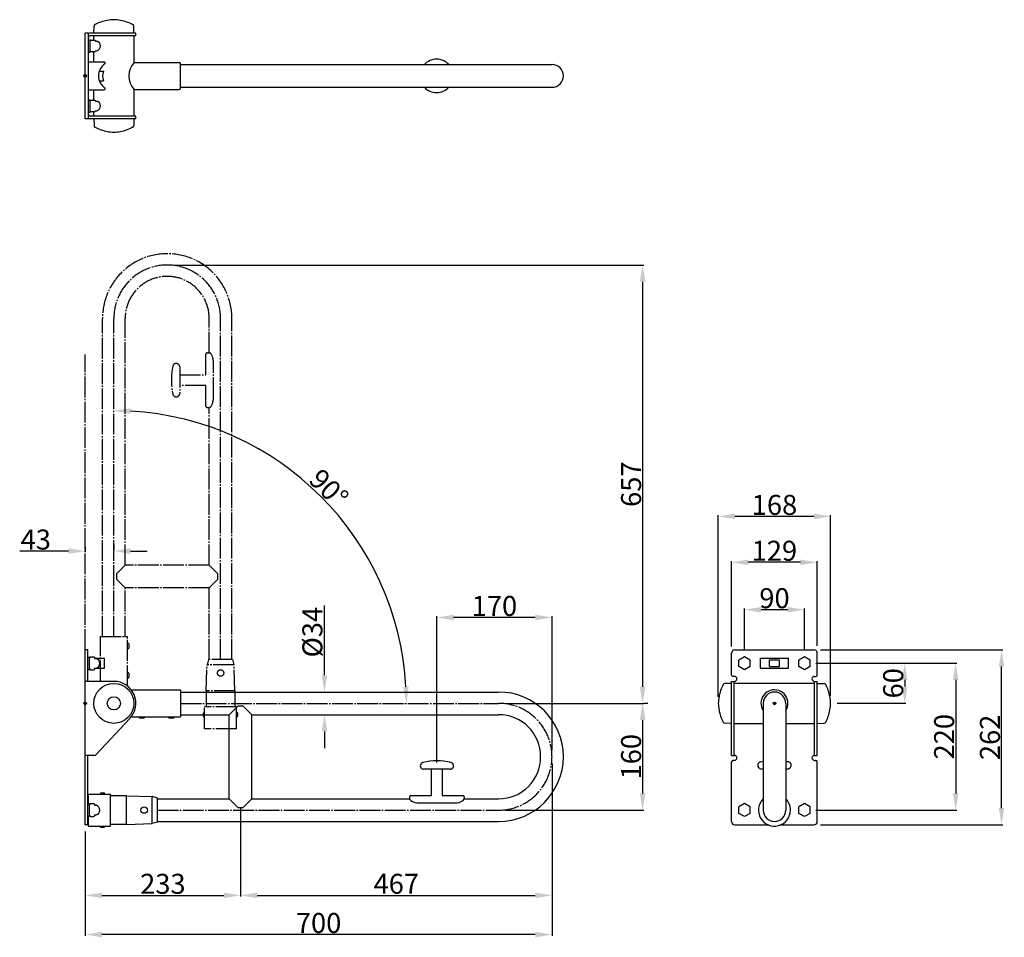
# Model space of a CAD drawing. Units: inches. Extents: x -4515 to -3038, y -6383 to -5007.
import ezdxf

# ---------------------------------------------------------------- set-up
doc = ezdxf.new("R2010")
doc.units = ezdxf.units.IN
doc.header["$LTSCALE"] = 0.5
doc.header["$MEASUREMENT"] = 0
doc.linetypes.add('AI9-LType1', pattern=[1.514581, 1.249997, -0.088194, 0.088194, -0.088194])
doc.layers.add('A', color=7, linetype='Continuous')
doc.layers.add('PV', color=7, linetype='Continuous')
doc.styles.get("Standard").update_dxf_attribs({"font": 'ARIAL.TTF', "height": 30})
doc.dimstyles.new('Copy(2) of Standard', dxfattribs={"dimtxt": 30, "dimasz": 25, "dimexe": 1.8505, "dimexo": 10, "dimgap": 2, "dimtad": 1, "dimdec": 0, "dimlfac": 5, "dimzin": 0, "dimdsep": 46, "dimtxsty": 'Standard', "dimcen": 4, "dimadec": 0, "dimazin": 0, "dimtfac": 1, "dimtdec": 0, "dimtofl": 0, "dimtmove": 0, "dimatfit": 3, "dimfxl": 0, "dimtolj": 1, "dimtzin": 0, "dimarcsym": 0})

# ---------------------------------------------------------------- blocks, each defined once
blk = doc.blocks.new('*D33')
at = {"color": 0, "lineweight": -2, "transparency": 16777216}
for p, q in [((-3716.7, -6122.2), (-3716.7, -6380.5)), ((-4416.7, -6224.2), (-4416.7, -6380.5)), ((-3741.7, -6378.7), (-4391.7, -6378.7))]:
    blk.add_line(p, q, dxfattribs=at)
at = {"color": 0, "transparency": 16777216}
for points in [[(-4391.7, -6374.5), (-4391.7, -6382.9), (-4416.7, -6378.7)], [(-3741.7, -6374.5), (-3741.7, -6382.9), (-3716.7, -6378.7)]]:
    blk.add_solid(points, dxfattribs=at)
at = {"layer": 'Defpoints', "color": 0, "transparency": 16777216}
for p in [(-3716.7, -6112.2), (-4416.7, -6214.2), (-4416.7, -6378.7)]:
    blk.add_point(p, dxfattribs=at)
at = {"color": 0, "transparency": 16777216, "insert": (-4066.7, -6361.4), "char_height": 30, "attachment_point": 5}
blk.add_mtext('\\A1;700', dxfattribs=at)
blk = doc.blocks.new('*D34')
at = {"color": 0, "lineweight": -2, "transparency": 16777216}
for p, q in [((-4183.7, -6189.2), (-4183.7, -6321.9)), ((-4416.7, -6224.2), (-4416.7, -6321.9)), ((-4391.7, -6320), (-4208.7, -6320))]:
    blk.add_line(p, q, dxfattribs=at)
at = {"color": 0, "transparency": 16777216}
for points in [[(-4391.7, -6315.9), (-4391.7, -6324.2), (-4416.7, -6320)], [(-4208.7, -6315.9), (-4208.7, -6324.2), (-4183.7, -6320)]]:
    blk.add_solid(points, dxfattribs=at)
at = {"layer": 'Defpoints', "color": 0, "transparency": 16777216}
for p in [(-4183.7, -6179.2), (-4416.7, -6214.2), (-4183.7, -6320)]:
    blk.add_point(p, dxfattribs=at)
at = {"color": 0, "transparency": 16777216, "insert": (-4300.2, -6302.7), "char_height": 30, "attachment_point": 5}
blk.add_mtext('\\A1;233', dxfattribs=at)
blk = doc.blocks.new('*D35')
at = {"color": 0, "lineweight": -2, "transparency": 16777216}
for p, q in [((-3716.7, -6132.2), (-3716.7, -6321.9)), ((-4183.7, -6202.2), (-4183.7, -6321.9)), ((-4158.7, -6320), (-3741.7, -6320))]:
    blk.add_line(p, q, dxfattribs=at)
at = {"color": 0, "transparency": 16777216}
for points in [[(-4158.7, -6315.9), (-4158.7, -6324.2), (-4183.7, -6320)], [(-3741.7, -6315.9), (-3741.7, -6324.2), (-3716.7, -6320)]]:
    blk.add_solid(points, dxfattribs=at)
at = {"layer": 'Defpoints', "color": 0, "transparency": 16777216}
for p in [(-3716.7, -6122.2), (-4183.7, -6192.2), (-3716.7, -6320)]:
    blk.add_point(p, dxfattribs=at)
at = {"color": 0, "transparency": 16777216, "insert": (-3950.2, -6302.7), "char_height": 30, "attachment_point": 5}
blk.add_mtext('\\A1;467', dxfattribs=at)
blk = doc.blocks.new('*D36')
at = {"color": 0, "lineweight": -2, "transparency": 16777216}
for p, q in [((-3786.7, -6032.2), (-3579, -6032.2)), ((-3580.8, -6057.2), (-3580.8, -6167.2)), ((-3786.7, -6192.2), (-3579, -6192.2))]:
    blk.add_line(p, q, dxfattribs=at)
at = {"color": 0, "transparency": 16777216}
for points in [[(-3585, -6057.2), (-3576.6, -6057.2), (-3580.8, -6032.2)], [(-3585, -6167.2), (-3576.6, -6167.2), (-3580.8, -6192.2)]]:
    blk.add_solid(points, dxfattribs=at)
at = {"layer": 'Defpoints', "color": 0, "transparency": 16777216}
for p in [(-3796.7, -6032.2), (-3796.7, -6192.2), (-3580.8, -6192.2)]:
    blk.add_point(p, dxfattribs=at)
at = {"color": 0, "transparency": 16777216, "insert": (-3598.1, -6112.2), "char_height": 30, "attachment_point": 5, "rotation": 90}
blk.add_mtext('\\A1;160', dxfattribs=at)
blk = doc.blocks.new('*D37')
at = {"color": 0, "lineweight": -2, "transparency": 16777216}
for p, q in [((-3889.2, -6121), (-3889.2, -5901.7)), ((-3741.7, -5903.5), (-3864.2, -5903.5)), ((-3716.7, -6102.2), (-3716.7, -5901.7))]:
    blk.add_line(p, q, dxfattribs=at)
at = {"color": 0, "transparency": 16777216}
for points in [[(-3864.2, -5899.4), (-3864.2, -5907.7), (-3889.2, -5903.5)], [(-3741.7, -5899.4), (-3741.7, -5907.7), (-3716.7, -5903.5)]]:
    blk.add_solid(points, dxfattribs=at)
at = {"layer": 'Defpoints', "color": 0, "transparency": 16777216}
for p in [(-3889.2, -5903.5), (-3716.7, -6112.2), (-3889.2, -6131)]:
    blk.add_point(p, dxfattribs=at)
at = {"color": 0, "transparency": 16777216, "insert": (-3803, -5886.2), "char_height": 30, "attachment_point": 5}
blk.add_mtext('\\A1;170', dxfattribs=at)
blk = doc.blocks.new('*D38')
at = {"color": 0, "lineweight": -2, "transparency": 16777216}
for p, q in [((-4057.8, -5990.2), (-4057.8, -5885.7)), ((-4064.8, -6015.2), (-4059.7, -6015.2)), ((-4064.8, -6049.2), (-4059.7, -6049.2)), ((-4057.8, -6074.2), (-4057.8, -6099.2))]:
    blk.add_line(p, q, dxfattribs=at)
at = {"color": 0, "transparency": 16777216}
for points in [[(-4062, -5990.2), (-4053.7, -5990.2), (-4057.8, -6015.2)], [(-4062, -6074.2), (-4053.7, -6074.2), (-4057.8, -6049.2)]]:
    blk.add_solid(points, dxfattribs=at)
at = {"layer": 'Defpoints', "color": 0, "transparency": 16777216}
for p in [(-4054.8, -6015.2), (-4057.8, -6049.2), (-4054.8, -6049.2)]:
    blk.add_point(p, dxfattribs=at)
at = {"color": 0, "transparency": 16777216, "insert": (-4076, -5925.5), "char_height": 30, "attachment_point": 5, "rotation": 90}
blk.add_mtext('\\A1;%%C34', dxfattribs=at)
blk = doc.blocks.new('*D39')
at = {"color": 0, "lineweight": -2, "transparency": 16777216}
for p, q in [((-4416.7, -5797.5), (-4416.7, -5805.8)), ((-4373.7, -5794), (-4373.7, -5802.1)), ((-4441.7, -5804), (-4514.9, -5804)), ((-4348.7, -5804), (-4323.7, -5804))]:
    blk.add_line(p, q, dxfattribs=at)
at = {"color": 0, "transparency": 16777216}
for points in [[(-4441.7, -5799.8), (-4441.7, -5808.1), (-4416.7, -5804)], [(-4348.7, -5799.8), (-4348.7, -5808.1), (-4373.7, -5804)]]:
    blk.add_solid(points, dxfattribs=at)
at = {"layer": 'Defpoints', "color": 0, "transparency": 16777216}
for p in [(-4416.7, -5787.5), (-4416.7, -5804), (-4373.7, -5804)]:
    blk.add_point(p, dxfattribs=at)
at = {"color": 0, "transparency": 16777216, "insert": (-4490.8, -5786.7), "char_height": 30, "attachment_point": 5}
blk.add_mtext('\\A1;43', dxfattribs=at)
blk = doc.blocks.new('*D40')
at = {"color": 0, "lineweight": -2, "transparency": 16777216}
blk.add_arc((-4373.7, -6032.2), 438.7, 3.2656, 86.7344, dxfattribs=at)
at = {"color": 0, "transparency": 16777216}
for points in [[(-4348.8, -5598.4), (-4348.6, -5590.1), (-4373.7, -5593.5)], [(-3931.6, -6007.1), (-3939.9, -6007.3), (-3935, -6032.2)]]:
    blk.add_solid(points, dxfattribs=at)
at = {"layer": 'Defpoints', "color": 0, "transparency": 16777216}
for p in [(-4373.7, -5455.2), (-3993.8, -5812.9), (-4373.7, -5932.2), (-4273.7, -6032.2), (-3796.7, -6032.2)]:
    blk.add_point(p, dxfattribs=at)
at = {"color": 0, "transparency": 16777216, "insert": (-4051.3, -5709.8), "char_height": 30, "attachment_point": 5, "rotation": 315}
blk.add_mtext('\\A1;90°', dxfattribs=at)
blk = doc.blocks.new('*D41')
at = {"color": 0, "lineweight": -2, "transparency": 16777216}
for p, q in [((-4283.7, -5375.2), (-3579, -5375.2)), ((-3580.8, -5400.2), (-3580.8, -6007.2)), ((-3573.2, -6032.2), (-3579, -6032.2))]:
    blk.add_line(p, q, dxfattribs=at)
at = {"color": 0, "transparency": 16777216}
for points in [[(-3585, -5400.2), (-3576.6, -5400.2), (-3580.8, -5375.2)], [(-3585, -6007.2), (-3576.6, -6007.2), (-3580.8, -6032.2)]]:
    blk.add_solid(points, dxfattribs=at)
at = {"layer": 'Defpoints', "color": 0, "transparency": 16777216}
for p in [(-4293.7, -5375.2), (-3583.2, -6032.2), (-3580.8, -6032.2)]:
    blk.add_point(p, dxfattribs=at)
at = {"color": 0, "transparency": 16777216, "insert": (-3598.1, -5703.7), "char_height": 30, "attachment_point": 5, "rotation": 90}
blk.add_mtext('\\A1;657', dxfattribs=at)
blk = doc.blocks.new('*D42')
at = {"color": 0, "lineweight": -2, "transparency": 16777216}
for p, q in [((-3447.4, -5947.2), (-3447.4, -5819)), ((-3344.1, -5820.8), (-3422.4, -5820.8)), ((-3319.1, -5945.9), (-3319.1, -5819))]:
    blk.add_line(p, q, dxfattribs=at)
at = {"color": 0, "transparency": 16777216}
for points in [[(-3422.4, -5816.7), (-3422.4, -5825), (-3447.4, -5820.8)], [(-3344.1, -5816.7), (-3344.1, -5825), (-3319.1, -5820.8)]]:
    blk.add_solid(points, dxfattribs=at)
at = {"layer": 'Defpoints', "color": 0, "transparency": 16777216}
for p in [(-3447.4, -5820.8), (-3447.4, -5957.2), (-3319.1, -5955.9)]:
    blk.add_point(p, dxfattribs=at)
at = {"color": 0, "transparency": 16777216, "insert": (-3383.2, -5803.5), "char_height": 30, "attachment_point": 5}
blk.add_mtext('\\A1;129', dxfattribs=at)
blk = doc.blocks.new('*D43')
at = {"color": 0, "lineweight": -2, "transparency": 16777216}
for p, q in [((-3467.3, -6022.3), (-3467.3, -5750.1)), ((-3323.9, -5752), (-3442.3, -5752)), ((-3298.9, -6021), (-3298.9, -5750.1))]:
    blk.add_line(p, q, dxfattribs=at)
at = {"color": 0, "transparency": 16777216}
for points in [[(-3442.3, -5747.8), (-3442.3, -5756.2), (-3467.3, -5752)], [(-3323.9, -5747.8), (-3323.9, -5756.2), (-3298.9, -5752)]]:
    blk.add_solid(points, dxfattribs=at)
at = {"layer": 'Defpoints', "color": 0, "transparency": 16777216}
for p in [(-3467.3, -5752), (-3467.3, -6032.3), (-3298.9, -6031)]:
    blk.add_point(p, dxfattribs=at)
at = {"color": 0, "transparency": 16777216, "insert": (-3383.1, -5734.7), "char_height": 30, "attachment_point": 5}
blk.add_mtext('\\A1;168', dxfattribs=at)
blk = doc.blocks.new('*D44')
at = {"color": 0, "lineweight": -2, "transparency": 16777216}
for p, q in [((-3428.1, -5952.4), (-3428.1, -5890.1)), ((-3338.1, -5952.4), (-3338.1, -5890.1)), ((-3363.1, -5891.9), (-3403.1, -5891.9))]:
    blk.add_line(p, q, dxfattribs=at)
at = {"color": 0, "transparency": 16777216}
for points in [[(-3403.1, -5887.7), (-3403.1, -5896.1), (-3428.1, -5891.9)], [(-3363.1, -5887.7), (-3363.1, -5896.1), (-3338.1, -5891.9)]]:
    blk.add_solid(points, dxfattribs=at)
at = {"layer": 'Defpoints', "color": 0, "transparency": 16777216}
for p in [(-3428.1, -5891.9), (-3428.1, -5962.4), (-3338.1, -5962.4)]:
    blk.add_point(p, dxfattribs=at)
at = {"color": 0, "transparency": 16777216, "insert": (-3383.1, -5874.6), "char_height": 30, "attachment_point": 5}
blk.add_mtext('\\A1;90', dxfattribs=at)
blk = doc.blocks.new('*D45')
at = {"color": 0, "lineweight": -2, "transparency": 16777216}
for p, q in [((-3319.6, -5972.2), (-3186, -5972.2)), ((-3187.8, -5997.2), (-3187.8, -6007.1)), ((-3288.9, -6032.1), (-3186, -6032.1))]:
    blk.add_line(p, q, dxfattribs=at)
at = {"color": 0, "transparency": 16777216}
for points in [[(-3192, -5997.2), (-3183.7, -5997.2), (-3187.8, -5972.2)], [(-3192, -6007.1), (-3183.7, -6007.1), (-3187.8, -6032.1)]]:
    blk.add_solid(points, dxfattribs=at)
at = {"layer": 'Defpoints', "color": 0, "transparency": 16777216}
for p in [(-3329.6, -5972.2), (-3298.9, -6032.1), (-3187.8, -6032.1)]:
    blk.add_point(p, dxfattribs=at)
at = {"color": 0, "transparency": 16777216, "insert": (-3205.1, -6002.1), "char_height": 30, "attachment_point": 5, "rotation": 90}
blk.add_mtext('\\A1;60', dxfattribs=at)
blk = doc.blocks.new('*D46')
at = {"color": 0, "lineweight": -2, "transparency": 16777216}
for p, q in [((-3313.9, -5952.2), (-3040.8, -5952.2)), ((-3042.6, -6189.2), (-3042.6, -5977.2)), ((-3313.9, -6214.2), (-3040.8, -6214.2))]:
    blk.add_line(p, q, dxfattribs=at)
at = {"color": 0, "transparency": 16777216}
for points in [[(-3046.8, -5977.2), (-3038.5, -5977.2), (-3042.6, -5952.2)], [(-3046.8, -6189.2), (-3038.5, -6189.2), (-3042.6, -6214.2)]]:
    blk.add_solid(points, dxfattribs=at)
at = {"layer": 'Defpoints', "color": 0, "transparency": 16777216}
for p in [(-3323.9, -5952.2), (-3042.6, -5952.2), (-3323.9, -6214.2)]:
    blk.add_point(p, dxfattribs=at)
at = {"color": 0, "transparency": 16777216, "insert": (-3060, -6083.2), "char_height": 30, "attachment_point": 5, "rotation": 90}
blk.add_mtext('\\A1;262', dxfattribs=at)
blk = doc.blocks.new('*D47')
at = {"color": 0, "lineweight": -2, "transparency": 16777216}
for p, q in [((-3320.9, -5972.2), (-3109.5, -5972.2)), ((-3111.4, -5997.2), (-3111.4, -6167.2)), ((-3320.9, -6192.2), (-3109.5, -6192.2))]:
    blk.add_line(p, q, dxfattribs=at)
at = {"color": 0, "transparency": 16777216}
for points in [[(-3115.6, -5997.2), (-3107.2, -5997.2), (-3111.4, -5972.2)], [(-3115.6, -6167.2), (-3107.2, -6167.2), (-3111.4, -6192.2)]]:
    blk.add_solid(points, dxfattribs=at)
at = {"layer": 'Defpoints', "color": 0, "transparency": 16777216}
for p in [(-3330.9, -5972.2), (-3330.9, -6192.2), (-3111.4, -6192.2)]:
    blk.add_point(p, dxfattribs=at)
at = {"color": 0, "transparency": 16777216, "insert": (-3128.7, -6082.2), "char_height": 30, "attachment_point": 5, "rotation": 90}
blk.add_mtext('\\A1;220', dxfattribs=at)

msp = doc.modelspace()

# ---------------------------------------------------------------- linework, layer by layer
at = {"layer": 'A', "linetype": 'Continuous'}
for centre in [(-4416.7, -5091.72), (-4416.7, -6032.21), (-3383.12, -6032.21)]:
    msp.add_circle(centre, 2, dxfattribs=at)
at = {"layer": 'A'}
for p in [(-4416.7, -5091.72), (-4416.7, -6032.21), (-3383.12, -6032.21)]:
    msp.add_point(p, dxfattribs=at)
at = {"layer": 'PV', "linetype": 'Continuous'}
for p, q in [((-4403.7, -5027.47), (-4403.44, -5017.33)), ((-4343.7, -5027.47), (-4343.97, -5017.33)), ((-4416.7, -5155.97), (-4416.7, -5027.47)), ((-4411.7, -5027.47), (-4416.7, -5027.47)), ((-4411.7, -5155.97), (-4411.7, -5027.47)), ((-4340.7, -5027.47), (-4408.7, -5027.47)), ((-4340.7, -5031.47), (-4408.7, -5031.47)), ((-4403.95, -5038.22), (-4403.95, -5031.47)), ((-4343.45, -5071.47), (-4343.45, -5031.47)), ((-4340.7, -5031.47), (-4340.7, -5027.47)), ((-4411.7, -5037.52), (-4409.2, -5037.52)), ((-4409.2, -5055.92), (-4409.2, -5037.52)), ((-4409.2, -5038.22), (-4401.92, -5038.22)), ((-4401.92, -5038.22), (-4401.2, -5039.47)), ((-4401.2, -5039.47), (-4399.28, -5039.47)), ((-4411.7, -5055.92), (-4409.2, -5055.92)), ((-4409.2, -5055.22), (-4401.92, -5055.22)), ((-4403.95, -5070.72), (-4403.95, -5055.22)), ((-4401.2, -5053.97), (-4401.92, -5055.22)), ((-4401.2, -5053.97), (-4399.28, -5053.97)), ((-4411.7, -5070.72), (-4388.7, -5070.72)), ((-4386.7, -5072.72), (-4386.7, -5072.75)), ((-4343.45, -5071.47), (-4275.7, -5071.47)), ((-4273.7, -5109.97), (-4273.7, -5073.47)), ((-4273.7, -5074.72), (-3716.7, -5074.72)), ((-4395.47, -5084.47), (-4389.41, -5084.47)), ((-4395.47, -5098.97), (-4389.41, -5098.97)), ((-4411.7, -5112.72), (-4388.7, -5112.72)), ((-4403.95, -5128.22), (-4403.95, -5112.72)), ((-4386.7, -5110.69), (-4386.7, -5110.72)), ((-4343.45, -5151.97), (-4343.45, -5111.97)), ((-4343.45, -5111.97), (-4275.7, -5111.97)), ((-4273.7, -5108.72), (-3716.7, -5108.72)), ((-4411.7, -5127.52), (-4409.2, -5127.52)), ((-4409.2, -5145.92), (-4409.2, -5127.52)), ((-4409.2, -5128.22), (-4401.92, -5128.22)), ((-4401.92, -5128.22), (-4401.2, -5129.47)), ((-4401.2, -5129.47), (-4399.28, -5129.47)), ((-4411.7, -5145.92), (-4409.2, -5145.92)), ((-4409.2, -5145.22), (-4401.92, -5145.22)), ((-4340.7, -5151.97), (-4408.7, -5151.97)), ((-4403.95, -5151.22), (-4403.95, -5145.22)), ((-4401.2, -5143.97), (-4401.92, -5145.22)), ((-4401.2, -5143.97), (-4399.28, -5143.97)), ((-4340.7, -5155.97), (-4340.7, -5151.97)), ((-4411.7, -5155.97), (-4416.7, -5155.97)), ((-4340.7, -5155.97), (-4408.7, -5155.97)), ((-4403.7, -5155.97), (-4403.44, -5166.11)), ((-4343.7, -5155.97), (-4343.97, -5166.11)), ((-4416.7, -6214.21), (-4416.7, -5952.21)), ((-4412.7, -5952.21), (-4416.7, -5952.21)), ((-4412.7, -5999.21), (-4412.7, -5952.21)), ((-4412.7, -5963.01), (-4410.2, -5963.01)), ((-4409.3, -5962.4), (-4410.2, -5963.96)), ((-4410.2, -5981.41), (-4410.2, -5963.01)), ((-4409.3, -5962.4), (-4403.68, -5962.4)), ((-4403.68, -5962.4), (-4402.2, -5964.96)), ((-3447.37, -5989.71), (-3447.37, -5957.21)), ((-3442.37, -5952.21), (-3323.87, -5952.21)), ((-3428.12, -5962.4), (-3436.62, -5967.3)), ((-3419.62, -5967.3), (-3428.12, -5962.4)), ((-3338.12, -5962.4), (-3346.62, -5967.3)), ((-3329.62, -5967.3), (-3338.12, -5962.4)), ((-3318.87, -5989.71), (-3318.87, -5957.21)), ((-4402.35, -5964.71), (-4387.7, -5964.71)), ((-4402.2, -5964.96), (-4400.28, -5964.96)), ((-4387.7, -5979.71), (-4387.7, -5964.71)), ((-3436.62, -5977.12), (-3436.62, -5967.3)), ((-3428.12, -5982.03), (-3436.62, -5977.12)), ((-3419.62, -5977.12), (-3428.12, -5982.03)), ((-3419.62, -5977.12), (-3419.62, -5967.3)), ((-3404.12, -5979.71), (-3404.12, -5964.71)), ((-3404.12, -5964.71), (-3362.12, -5964.71)), ((-3390.62, -5967.21), (-3375.62, -5967.21)), ((-3390.62, -5977.21), (-3390.62, -5967.21)), ((-3390.62, -5977.21), (-3375.62, -5977.21)), ((-3375.62, -5977.21), (-3375.62, -5967.21)), ((-3362.12, -5979.71), (-3362.12, -5964.71)), ((-3346.62, -5977.12), (-3346.62, -5967.3)), ((-3338.12, -5982.03), (-3346.62, -5977.12)), ((-3329.62, -5977.12), (-3338.12, -5982.03)), ((-3329.62, -5977.12), (-3329.62, -5967.3)), ((-4412.7, -5981.41), (-4410.2, -5981.41)), ((-4410.2, -5980.46), (-4409.3, -5982.03)), ((-4409.3, -5982.03), (-4403.68, -5982.03)), ((-4402.2, -5979.46), (-4403.68, -5982.03)), ((-4402.35, -5979.71), (-4387.7, -5979.71)), ((-4402.2, -5979.46), (-4400.28, -5979.46)), ((-3443.12, -5991.71), (-3445.37, -5991.71)), ((-3404.12, -5979.71), (-3362.12, -5979.71)), ((-3323.12, -5991.71), (-3320.87, -5991.71)), ((-4373.7, -5999.21), (-4416.7, -5999.21)), ((-3447.37, -6002.21), (-3457.51, -6002.48)), ((-3447.37, -5999.21), (-3443.12, -5999.21)), ((-3447.37, -6110.21), (-3447.37, -5999.21)), ((-3443.37, -6110.21), (-3443.37, -5999.21)), ((-3443.37, -6001.96), (-3322.87, -6001.96)), ((-3323.12, -5999.21), (-3318.87, -5999.21)), ((-3322.87, -6110.21), (-3322.87, -5999.21)), ((-3318.87, -6110.21), (-3318.87, -5999.21)), ((-3318.87, -6002.21), (-3308.73, -6002.48)), ((-4347.65, -6011.96), (-4273.7, -6011.96)), ((-4273.7, -6011.96), (-4273.7, -6052.46)), ((-4273.7, -6015.21), (-3796.7, -6015.21)), ((-3322.87, -6018.46), (-3323.12, -6018.34)), ((-4187.7, -6036.21), (-4200.7, -6049.21)), ((-4179.7, -6036.21), (-4187.7, -6036.21)), ((-4166.7, -6049.21), (-4179.7, -6036.21)), ((-3400.12, -6032.21), (-3400.12, -6192.21)), ((-3366.12, -6032.21), (-3366.12, -6192.21)), ((-4347.65, -6052.46), (-4273.7, -6052.46)), ((-4273.7, -6049.21), (-4200.7, -6049.21)), ((-4200.7, -6175.21), (-4200.7, -6049.21)), ((-4166.7, -6175.21), (-4166.7, -6049.21)), ((-4166.7, -6049.21), (-3796.7, -6049.21)), ((-4400.22, -6108.63), (-4349.65, -6054.81)), ((-4328.49, -6054.51), (-4334.91, -6054.51)), ((-4284.49, -6054.51), (-4290.91, -6054.51)), ((-3447.37, -6062.21), (-3457.51, -6061.95)), ((-3443.37, -6062.46), (-3400.12, -6062.46)), ((-3366.12, -6062.46), (-3322.87, -6062.46)), ((-3318.87, -6062.21), (-3308.73, -6061.95)), ((-4403.86, -6110.21), (-4416.7, -6110.21)), ((-4412.7, -6214.21), (-4412.7, -6110.21)), ((-3447.37, -6110.21), (-3443.12, -6110.21)), ((-3323.12, -6110.21), (-3318.87, -6110.21)), ((-3447.37, -6209.21), (-3447.37, -6119.71)), ((-3443.12, -6117.71), (-3445.37, -6117.71)), ((-3323.12, -6117.71), (-3320.87, -6117.71)), ((-3318.87, -6209.21), (-3318.87, -6119.71)), ((-3911.7, -6129.74), (-3912.27, -6129.74)), ((-3911.7, -6130.18), (-3911.7, -6129.74)), ((-3869.2, -6131.03), (-3909.2, -6131.03)), ((-3897.2, -6170.23), (-3897.2, -6131.03)), ((-3881.2, -6131.03), (-3881.2, -6170.23)), ((-3866.7, -6130.18), (-3866.7, -6129.74)), ((-3866.13, -6129.74), (-3866.7, -6129.74)), ((-3405.62, -6129.22), (-3406.19, -6129.22)), ((-3405.62, -6129.84), (-3405.62, -6129.22)), ((-3403.12, -6130.51), (-3400.12, -6130.51)), ((-3366.12, -6130.51), (-3363.12, -6130.51)), ((-3360.62, -6129.84), (-3360.62, -6129.22)), ((-3360.62, -6129.22), (-3360.05, -6129.22)), ((-4411.7, -6168.21), (-4378.7, -6168.21)), ((-4411.7, -6183.01), (-4411.7, -6168.21)), ((-4392.87, -6166.51), (-4388.53, -6166.51)), ((-4378.7, -6216.21), (-4378.7, -6168.21)), ((-4354.7, -6170.71), (-4378.7, -6170.71)), ((-4354.7, -6213.71), (-4354.7, -6170.71)), ((-4354.7, -6170.71), (-4316.2, -6172.06)), ((-3928.2, -6170.23), (-3897.2, -6170.23)), ((-3881.2, -6170.23), (-3850.2, -6170.23)), ((-4412.7, -6183.01), (-4410.2, -6183.01)), ((-4409.3, -6182.4), (-4410.2, -6183.96)), ((-4410.2, -6201.41), (-4410.2, -6183.01)), ((-4409.3, -6182.4), (-4403.68, -6182.4)), ((-4403.68, -6182.4), (-4402.2, -6184.96)), ((-4402.2, -6184.96), (-4400.28, -6184.96)), ((-4316.2, -6212.37), (-4316.2, -6171.97)), ((-4308.2, -6174.21), (-4316.2, -6172.06)), ((-4308.2, -6210.21), (-4308.2, -6174.21)), ((-4308.2, -6175.21), (-4200.7, -6175.21)), ((-4187.7, -6188.21), (-4200.7, -6175.21)), ((-4166.7, -6175.21), (-4179.7, -6188.21)), ((-4166.7, -6175.21), (-3930.17, -6175.21)), ((-3930.2, -6172.23), (-3930.2, -6174.73)), ((-3916.2, -6181.42), (-3862.2, -6181.42)), ((-3848.24, -6175.21), (-3796.7, -6175.21)), ((-3848.2, -6172.23), (-3848.2, -6174.73)), ((-3428.12, -6182.4), (-3436.62, -6187.3)), ((-3419.62, -6187.3), (-3428.12, -6182.4)), ((-3338.12, -6182.4), (-3346.62, -6187.3)), ((-3329.62, -6187.3), (-3338.12, -6182.4)), ((-4410.2, -6200.46), (-4409.3, -6202.03)), ((-4402.2, -6199.46), (-4403.68, -6202.03)), ((-4402.2, -6199.46), (-4400.28, -6199.46)), ((-4187.7, -6188.21), (-4179.7, -6188.21)), ((-3436.62, -6197.12), (-3436.62, -6187.3)), ((-3428.12, -6202.03), (-3436.62, -6197.12)), ((-3419.62, -6197.12), (-3428.12, -6202.03)), ((-3419.62, -6197.12), (-3419.62, -6187.3)), ((-3346.62, -6197.12), (-3346.62, -6187.3)), ((-3338.12, -6202.03), (-3346.62, -6197.12)), ((-3329.62, -6197.12), (-3338.12, -6202.03)), ((-3329.62, -6197.12), (-3329.62, -6187.3)), ((-4412.7, -6214.21), (-4416.7, -6214.21)), ((-4412.7, -6201.41), (-4410.2, -6201.41)), ((-4411.7, -6216.21), (-4411.7, -6201.41)), ((-4409.3, -6202.03), (-4403.68, -6202.03)), ((-4354.7, -6213.71), (-4378.7, -6213.71)), ((-4354.7, -6213.71), (-4316.2, -6212.37)), ((-4308.2, -6210.21), (-4316.2, -6212.37)), ((-4308.2, -6209.21), (-3796.7, -6209.21)), ((-3442.37, -6214.21), (-3392.71, -6214.21)), ((-3373.53, -6214.21), (-3323.87, -6214.21)), ((-4411.7, -6216.21), (-4378.7, -6216.21)), ((-4392.87, -6217.91), (-4388.53, -6217.91))]:
    msp.add_line(p, q, dxfattribs=at)
at = {"layer": 'PV', "linetype": 'AI9-LType1', "ltscale": 50}
for p, q in [((-4390.7, -5932.21), (-4390.7, -5455.21)), ((-4373.7, -5932.21), (-4373.7, -5455.21)), ((-4356.7, -5825.21), (-4356.7, -5455.21)), ((-4230.7, -5506.75), (-4230.7, -5455.21)), ((-4213.7, -5966.71), (-4213.7, -5455.21)), ((-4196.7, -5966.71), (-4196.7, -5455.21)), ((-4233.68, -5506.71), (-4231.18, -5506.71)), ((-4416.7, -5952.21), (-4416.7, -5509.14)), ((-4235.68, -5539.71), (-4235.68, -5508.71)), ((-4224.5, -5574.71), (-4224.5, -5520.71)), ((-4276.17, -5524.64), (-4276.17, -5525.21)), ((-4275.73, -5525.21), (-4276.17, -5525.21)), ((-4274.88, -5527.71), (-4274.88, -5567.71)), ((-4274.88, -5539.71), (-4235.68, -5539.71)), ((-4235.68, -5555.71), (-4274.88, -5555.71)), ((-4235.68, -5586.71), (-4235.68, -5555.71)), ((-4275.73, -5570.21), (-4276.17, -5570.21)), ((-4276.17, -5570.21), (-4276.17, -5570.78)), ((-4233.68, -5588.71), (-4231.18, -5588.71)), ((-4230.7, -5825.21), (-4230.7, -5588.68)), ((-4356.7, -5825.21), (-4369.7, -5838.21)), ((-4230.7, -5825.21), (-4356.7, -5825.21)), ((-4230.7, -5825.21), (-4217.7, -5838.21)), ((-4369.7, -5838.21), (-4369.7, -5846.21)), ((-4369.7, -5846.21), (-4356.7, -5859.21)), ((-4217.7, -5846.21), (-4230.7, -5859.21)), ((-4217.7, -5846.21), (-4217.7, -5838.21)), ((-4230.7, -5859.21), (-4356.7, -5859.21)), ((-4356.7, -5932.21), (-4356.7, -5859.21)), ((-4230.7, -5966.71), (-4230.7, -5859.21)), ((-4393.95, -5932.21), (-4353.45, -5932.21)), ((-4393.95, -5999.21), (-4393.95, -5932.21)), ((-4353.45, -6006.15), (-4353.45, -5932.21)), ((-4351.4, -5943), (-4351.4, -5949.42)), ((-4235.2, -6013.21), (-4233.86, -5974.71)), ((-4193.55, -5974.71), (-4233.94, -5974.71)), ((-4231.7, -5966.71), (-4233.86, -5974.71)), ((-4195.7, -5966.71), (-4231.7, -5966.71)), ((-4195.7, -5966.71), (-4193.55, -5974.71)), ((-4192.2, -6013.21), (-4193.55, -5974.71)), ((-4351.4, -5987), (-4351.4, -5993.42)), ((-4192.2, -6013.21), (-4235.2, -6013.21)), ((-4235.2, -6013.21), (-4235.2, -6037.21)), ((-4192.2, -6013.21), (-4192.2, -6037.21)), ((-4273.7, -6032.21), (-3796.7, -6032.21)), ((-4237.7, -6070.21), (-4237.7, -6037.21)), ((-4189.7, -6037.21), (-4237.7, -6037.21)), ((-4189.7, -6070.21), (-4189.7, -6037.21)), ((-4239.4, -6051.38), (-4239.4, -6047.04)), ((-4188, -6051.38), (-4188, -6047.04)), ((-4189.7, -6070.21), (-4237.7, -6070.21)), ((-4308.2, -6192.21), (-3796.7, -6192.21))]:
    msp.add_line(p, q, dxfattribs=at)
msp.add_circle((-4213.7, -5986.71), 4.8, dxfattribs=at)
at = {"layer": 'PV', "linetype": 'Continuous'}
for centre, radius in [((-4373.7, -6032.21), 30), ((-4373.7, -6032.21), 9.95), ((-4328.2, -6192.21), 4.8)]:
    msp.add_circle(centre, radius, dxfattribs=at)
for centre, radius, start, end in [((-4400.44, -5017.41), 3, 117.97227, 178.5), ((-4373.7, -5067.75), 60, 99.62825, 117.97227), ((-4373.84, -5052.49), 45, 77.29097, 102.70903), ((-4373.7, -5067.75), 60, 62.02773, 80.37175), ((-4346.97, -5017.41), 3, 1.5, 62.02773), ((-4408.7, -5035.47), 8, 90, 112.02431), ((-4408.7, -5034.47), 3, 90, 180), ((-4401.2, -5046.72), 7.5, 284.83511, 75.16489), ((-4374.7, -5091.72), 22, 124.41739, 235.58261), ((-4388.7, -5072.72), 2, 0, 90), ((-4387.7, -5072.75), 1, 304.41739, 0), ((-4320.98, -5091.72), 30.25, 137.97757, 222.02243), ((-4275.7, -5073.47), 2, 0, 90), ((-3889.7, -5091.72), 25, 42.84364, 137.15636), ((-3716.7, -5091.72), 17, 270, 90), ((-4369.7, -5091.72), 21, 159.80367, 200.19633), ((-4388.7, -5110.72), 2, 270, 0), ((-4387.7, -5110.69), 1, 0, 55.58261), ((-4275.7, -5109.97), 2, 270, 0), ((-3889.7, -5091.72), 25, 222.84364, 317.15636), ((-4401.2, -5136.72), 7.5, 284.83511, 75.16489), ((-4408.7, -5148.97), 3, 180, 270), ((-4408.7, -5147.97), 8, 247.97569, 270), ((-4400.44, -5166.03), 3, 181.5, 242.02773), ((-4346.97, -5166.03), 3, 297.97227, 358.5), ((-4373.7, -5115.69), 60, 242.02773, 260.37175), ((-4373.84, -5130.95), 45, 257.29097, 282.70903), ((-4373.7, -5115.69), 60, 279.62825, 297.97227), ((-3442.37, -5957.21), 5, 90, 180), ((-3323.87, -5957.21), 5, 0, 90), ((-4402.2, -5972.21), 7.5, 284.83511, 75.16489), ((-3445.37, -5989.71), 2, 180, 270), ((-3443.12, -5995.46), 3.75, 270, 90), ((-3323.12, -5995.46), 3.75, 90, 270), ((-3320.87, -5989.71), 2, 270, 0), ((-4373.7, -6032.21), 33, 316.7876, 90), ((-3407.09, -6032.21), 60, 152.02773, 170.37175), ((-3457.43, -6005.48), 3, 91.5, 152.02773), ((-3308.81, -6005.48), 3, 27.97227, 88.5), ((-3359.15, -6032.21), 60, 9.62825, 27.97227), ((-3796.7, -6112.21), 97, 270, 90), ((-3422.35, -6032.35), 45, 167.29097, 192.70903), ((-3383.12, -6032.21), 20.25, 0, 212.91199), ((-3383.12, -6032.21), 17, 0, 180), ((-3343.89, -6032.08), 45, 347.29097, 12.70903), ((-3383.12, -6032.21), 20.25, 327.08801, 0), ((-4330.31, -6048.98), 7.2, 207.69224, 230.23847), ((-4333.09, -6048.98), 7.2, 309.76153, 332.30776), ((-4286.31, -6048.98), 7.2, 207.69224, 230.23847), ((-4289.09, -6048.98), 7.2, 309.76153, 332.30776), ((-3796.7, -6112.21), 63, 270, 90), ((-3407.09, -6032.21), 60, 189.62825, 207.97227), ((-3359.15, -6032.21), 60, 332.02773, 350.37175), ((-3457.43, -6058.95), 3, 207.97227, 268.5), ((-3308.81, -6058.95), 3, 271.5, 332.02773), ((-4403.86, -6105.21), 5, 270, 316.7876), ((-3443.12, -6113.96), 3.75, 270, 90), ((-3323.12, -6113.96), 3.75, 90, 270), ((-3909, -6125.7), 5.2, 102.0556, 231.01253), ((-3889.2, -6218.41), 100, 77.9444, 102.1532), ((-3869.4, -6125.7), 5.2, 308.98747, 77.9444), ((-3445.37, -6119.71), 2, 90, 180), ((-3402.92, -6125.18), 5.2, 102.0556, 231.01253), ((-3383.12, -6217.89), 100, 99.78782, 102.1532), ((-3383.12, -6217.89), 100, 77.9444, 80.21218), ((-3363.32, -6125.18), 5.2, 308.98747, 77.9444), ((-3320.87, -6119.71), 2, 0, 90), ((-3911.4, -6130.18), 0.3, 180, 242.08993), ((-3909.2, -6126.03), 5, 242.08993, 270), ((-3869.2, -6126.03), 5, 270, 297.91007), ((-3867, -6130.18), 0.3, 297.91007, 0), ((-3406.12, -6129.02), 0.2, 230.20818, 270), ((-3403.12, -6125.51), 5, 240, 270), ((-3363.12, -6125.51), 5, 270, 300), ((-4389.5, -6170.68), 5.43, 130.83987, 153.55829), ((-4392.87, -6166.78), 0.271, 90, 130.83987), ((-4388.53, -6166.78), 0.271, 49.16013, 90), ((-4391.9, -6170.68), 5.43, 26.44171, 49.16013), ((-3928.2, -6172.23), 2, 90, 180), ((-3850.2, -6172.23), 2, 0, 90), ((-4402.2, -6192.21), 7.5, 284.83511, 75.16489), ((-3925.9, -6174.5), 4.31, 183.1166, 233.17483), ((-3917.13, -6161.27), 20.17, 235.7604, 272.65041), ((-3861.27, -6161.27), 20.17, 267.34959, 304.2396), ((-3852.5, -6174.5), 4.31, 306.82517, 356.8834), ((-3383.12, -6192.21), 24, 135.09947, 0), ((-3383.12, -6192.21), 24, 0, 44.90053), ((-3383.12, -6192.21), 17, 180, 0), ((-3442.37, -6209.21), 5, 180, 270), ((-3323.87, -6209.21), 5, 270, 0), ((-4389.5, -6213.74), 5.43, 206.44171, 229.16013), ((-4392.87, -6217.64), 0.271, 229.16013, 270), ((-4388.53, -6217.64), 0.271, 270, 310.83987), ((-4391.9, -6213.74), 5.43, 310.83987, 333.55829)]:
    msp.add_arc(centre, radius, start, end, dxfattribs=at)
at = {"layer": 'PV', "linetype": 'AI9-LType1', "ltscale": 50}
for centre, radius, start, end in [((-4293.7, -5455.21), 97, 0, 180), ((-4293.7, -5455.21), 80, 0, 180), ((-4293.7, -5455.21), 63, 0, 180), ((-4233.68, -5508.71), 2, 90, 180), ((-4231.42, -5511.01), 4.31, 36.82517, 86.88341), ((-4244.64, -5519.78), 20.17, 357.34959, 34.2396), ((-4187.5, -5547.71), 100, 167.9444, 192.1532), ((-4280.21, -5527.91), 5.2, 38.98747, 167.9444), ((-4275.73, -5525.51), 0.3, 27.91007, 90), ((-4279.88, -5527.71), 5, 0, 27.91007), ((-4280.21, -5567.51), 5.2, 192.0556, 321.01253), ((-4275.73, -5569.91), 0.3, 270, 332.08993), ((-4279.88, -5567.71), 5, 332.08993, 0), ((-4244.64, -5575.64), 20.17, 325.7604, 2.65041), ((-4233.68, -5586.71), 2, 180, 270), ((-4231.42, -5584.41), 4.31, 273.11659, 323.17483), ((-4356.94, -5947.6), 7.2, 39.76153, 62.30776), ((-4356.94, -5944.82), 7.2, 297.69224, 320.23847), ((-4356.94, -5991.6), 7.2, 39.76153, 62.30776), ((-4356.94, -5988.82), 7.2, 297.69224, 320.23847), ((-3796.7, -6112.21), 80, 270, 90), ((-4239.13, -6047.04), 0.271, 139.16013, 180), ((-4239.13, -6051.38), 0.271, 180, 220.83987), ((-4235.23, -6050.41), 5.43, 116.44171, 139.16013), ((-4235.23, -6048.01), 5.43, 220.83987, 243.55829), ((-4192.17, -6050.41), 5.43, 40.83987, 63.55829), ((-4192.17, -6048.01), 5.43, 296.44171, 319.16013), ((-4188.27, -6047.04), 0.271, 0, 40.83987), ((-4188.27, -6051.38), 0.271, 319.16013, 0)]:
    msp.add_arc(centre, radius, start, end, dxfattribs=at)

# ---------------------------------------------------------------- dimensions: what is measured, and where the dimension line sits
for base, p1, p2, text, picture, middle in [((-3580.81, -6032.21), (-4293.7, -5375.21), (-3583.16, -6032.21), '657', '*D41', (-3598.12, -5703.71)), ((-3580.81, -6192.21), (-3796.7, -6032.21), (-3796.7, -6192.21), '160', '*D36', (-3598.12, -6112.21))]:
    dim = msp.add_linear_dim(base=base, p1=p1, p2=p2, angle=90, text=text, dimstyle='Copy(2) of Standard')
    dim.commit()
    dim.dimension.update_dxf_attribs({"geometry": picture, "text_midpoint": middle})
dim = msp.add_angular_dim_2l(base=(-3993.79, -5812.87), line1=((-4273.7, -6032.21), (-3796.7, -6032.21)), line2=((-4373.7, -5932.21), (-4373.7, -5455.21)), dimstyle='Copy(2) of Standard')
dim.commit()
dim.dimension.update_dxf_attribs({"geometry": '*D40', "text_midpoint": (-4051.26, -5709.77)})
for base, p1, p2, text, picture, middle in [((-3467.35, -5751.99), (-3298.91, -6031), (-3467.35, -6032.35), '168', '*D43', (-3383.13, -5751.99)), ((-4416.7, -6378.7), (-3716.7, -6112.21), (-4416.7, -6214.21), '700', '*D33', (-4066.7, -6378.7))]:
    dim = msp.add_linear_dim(base=base, p1=p1, p2=p2, text=text, dimstyle='Copy(2) of Standard')
    dim.commit()
    dim.dimension.update_dxf_attribs({"geometry": picture, "text_midpoint": middle, "dimtype": 160})
for base, p1, p2, text, picture, middle in [((-4416.7, -5803.98), (-4373.7, -5803.98), (-4416.7, -5787.53), '43', '*D39', (-4490.79, -5786.65)), ((-3447.37, -5820.82), (-3319.06, -5955.86), (-3447.37, -5957.21), '129', '*D42', (-3383.21, -5803.51)), ((-3428.12, -5891.9), (-3338.12, -5962.4), (-3428.12, -5962.4), '90', '*D44', (-3383.12, -5874.59)), ((-3889.2, -5903.52), (-3716.7, -6112.21), (-3889.2, -6131.03), '170', '*D37', (-3802.95, -5886.21)), ((-3716.7, -6320.03), (-4183.7, -6192.21), (-3716.7, -6122.21), '467', '*D35', (-3950.2, -6302.72)), ((-4183.7, -6320.03), (-4416.7, -6214.21), (-4183.7, -6179.25), '233', '*D34', (-4300.2, -6302.71))]:
    dim = msp.add_linear_dim(base=base, p1=p1, p2=p2, text=text, dimstyle='Copy(2) of Standard')
    dim.commit()
    dim.dimension.update_dxf_attribs({"geometry": picture, "text_midpoint": middle})
for base, p1, p2, text, picture, middle in [((-4057.83, -6049.21), (-4054.81, -6015.21), (-4054.81, -6049.21), '%%C34', '*D38', (-4057.83, -5925.47)), ((-3042.65, -5952.21), (-3323.87, -6214.21), (-3323.87, -5952.21), '262', '*D46', (-3042.65, -6083.21)), ((-3111.39, -6192.21), (-3330.87, -5972.21), (-3330.87, -6192.21), '220', '*D47', (-3111.39, -6082.21)), ((-3187.82, -6032.08), (-3329.62, -5972.21), (-3298.89, -6032.08), '60', '*D45', (-3187.82, -6002.14))]:
    dim = msp.add_linear_dim(base=base, p1=p1, p2=p2, angle=90, text=text, dimstyle='Copy(2) of Standard')
    dim.commit()
    dim.dimension.update_dxf_attribs({"geometry": picture, "text_midpoint": middle, "dimtype": 160})

doc.saveas('drawing.dxf')
